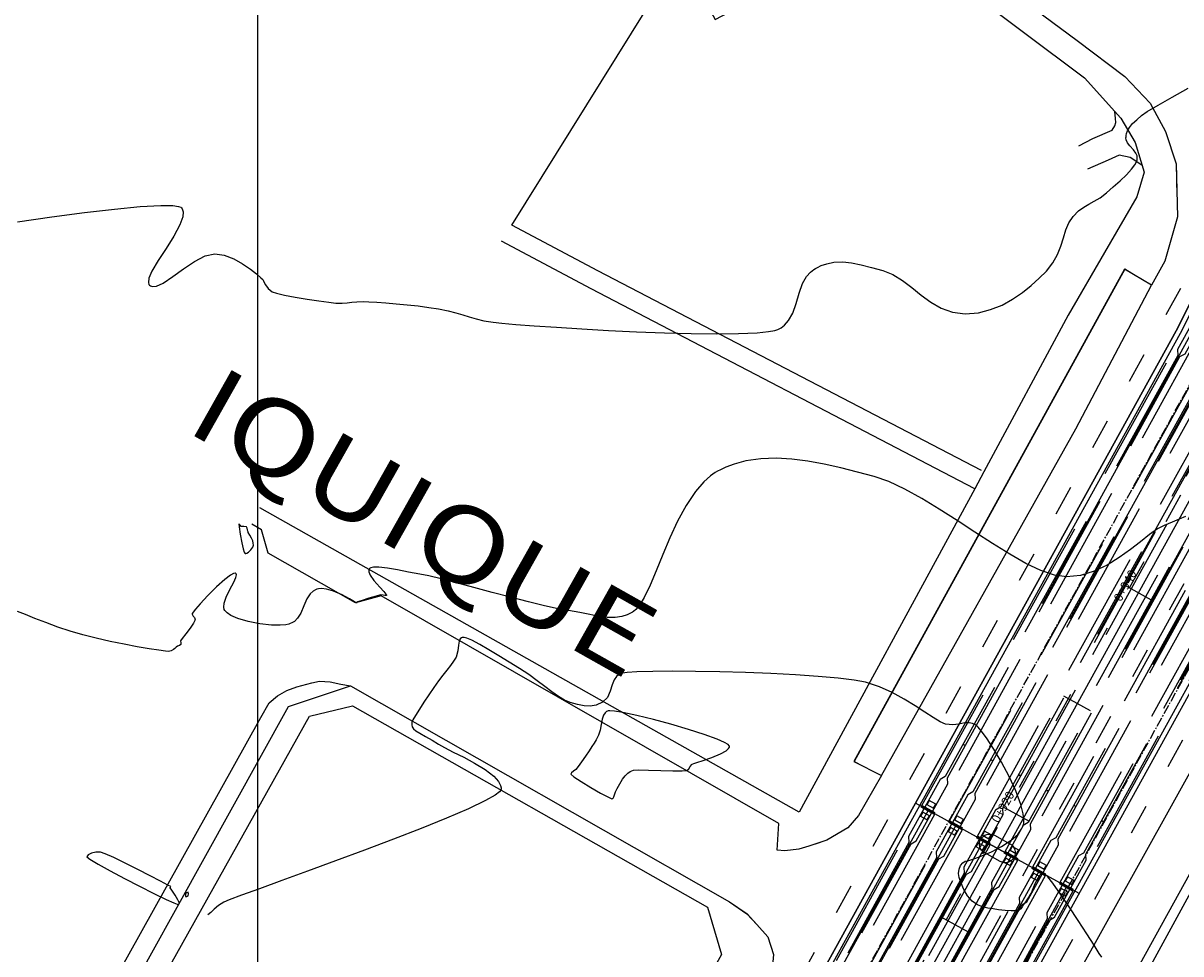
# Model space of a CAD drawing. Units: metres. Extents: x 241886 to 272603, y 8661449 to 8669241.
# Drawn here: x 264181 to 264273, y 8665209 to 8665282 of the extents above; entities that cross this region are included whole.
import ezdxf

# ---------------------------------------------------------------- set-up
doc = ezdxf.new("R2010")
doc.units = ezdxf.units.M
for name, pattern in [('ACAD_ISO03W100', [30, 12, -18]), ('CENTER2', [1.125, 0.75, -0.125, 0.125, -0.125]), ('DASHDOT', [25.4, 12.7, -6.35, 0, -6.35]), ('DASHED', [0.75, 0.5, -0.25])]:
    doc.linetypes.add(name, pattern=pattern)
for name, color, linetype in [('0 ALI SANTA', 7, 'Continuous'), ('0 CASCO BD', 252, 'Continuous'), ('0 SS EJE SANTA', 7, 'Continuous'), ('0 SSV SANTAROSA', 7, 'Continuous'), ('0 VIAD MARINA', 7, 'Continuous'), ('01_PTO', 7, 'Continuous'), ('05_PERF', 7, 'Continuous'), ('C-ROAD-CNTR-N', 92, 'Continuous'), ('Cuadricula Coordenadas', 5, 'Continuous'), ('MANZANA', 251, 'Continuous'), ('PILAR', 3, 'Continuous'), ('Señalizacion', 252, 'Continuous'), ('TEXTOS CALLES JR', 2, 'Continuous'), ('TOp_Limite Propiedad', 252, 'Continuous'), ('TOP_Veredas', 252, 'Continuous'), ('VEREDA', 1, 'Continuous')]:
    doc.layers.add(name, color=color, linetype=linetype)
for name, color, linetype, true_color in [('00 SS MURO NJ SANT', 7, 'Continuous', 0xb3b3b3), ('02_TIN Mn', 7, 'Continuous', 0x757500), ('02_TIN My', 7, 'Continuous', 0xad5700), ('BARANDA SOMBRA', 7, 'Continuous', 0x8c8c8c)]:
    doc.layers.add(name, color=color, linetype=linetype, true_color=true_color)
doc.styles.add('DATOS-02', font='romand.shx')
doc.styles.add('L140_E1-2000', font='romans.shx', dxfattribs={"height": 6.4})

# ---------------------------------------------------------------- blocks, each defined once
blk = doc.blocks.new('*U150')
at = {"color": 8, "linetype": 'DASHED', "ltscale": 20}
for p, q in [((0.075, -1.75), (0.075, -0.55)), ((0.076, -4.25), (0.075, -3.05)), ((0.076, -6.75), (0.076, -5.55)), ((0.076, -9.25), (0.076, -8.05)), ((0.077, -11.75), (0.076, -10.55)), ((0.077, -14.25), (0.077, -13.05))]:
    blk.add_line(p, q, dxfattribs=at)
at = {"color": 8, "linetype": 'DASHED', "lineweight": -3, "ltscale": 20}
for p, q in [((43.925, -1.744), (43.925, -0.544)), ((43.926, -4.244), (43.925, -3.044)), ((43.926, -6.744), (43.926, -5.544)), ((43.926, -9.244), (43.926, -8.044)), ((43.927, -11.744), (43.926, -10.544)), ((43.927, -14.244), (43.927, -13.044))]:
    blk.add_line(p, q, dxfattribs=at)
at = {"color": 8, "linetype": 'DASHDOT', "lineweight": -3, "ltscale": 2}
for p, q in [((44.04, -1.144), (-0.161, -1.15)), ((44.04, -3.644), (-0.16, -3.65)), ((44.04, -6.144), (-0.16, -6.15)), ((44.041, -8.644), (-0.16, -8.65)), ((44.041, -11.144), (-0.159, -11.15)), ((44.041, -13.644), (-0.159, -13.65))]:
    blk.add_line(p, q, dxfattribs=at)
at = {"color": 8, "linetype": 'DASHED', "lineweight": -3, "ltscale": 20}
for points in [[(0.075, -0.55), (43.925, -0.544)], [(43.925, -0.794), (41.425, -0.794), (41.025, -1.044), (2.975, -1.05), (2.575, -0.8), (0.075, -0.8)], [(0.075, -1.5), (2.575, -1.5), (2.975, -1.25), (41.025, -1.244), (41.425, -1.494), (43.916, -1.494)], [(43.925, -1.744), (0.075, -1.75)], [(0.075, -3.05), (43.925, -3.044)], [(43.925, -3.294), (41.425, -3.294), (41.025, -3.544), (2.975, -3.55), (2.575, -3.3), (0.075, -3.3)], [(0.076, -4), (2.576, -4), (2.976, -3.75), (41.026, -3.744), (41.426, -3.994), (43.917, -3.994)], [(43.926, -4.244), (0.076, -4.25)], [(0.076, -5.55), (43.926, -5.544)], [(43.926, -5.794), (41.426, -5.794), (41.026, -6.044), (2.976, -6.05), (2.576, -5.8), (0.076, -5.8)], [(0.076, -6.5), (2.576, -6.5), (2.976, -6.25), (41.026, -6.244), (41.426, -6.494), (43.917, -6.494)], [(43.926, -6.744), (0.076, -6.75)], [(0.076, -8.05), (43.926, -8.044)], [(43.926, -8.294), (41.426, -8.294), (41.026, -8.544), (2.976, -8.55), (2.576, -8.3), (0.076, -8.3)], [(0.076, -9), (2.576, -9), (2.976, -8.75), (41.026, -8.744), (41.426, -8.994), (43.917, -8.994)], [(43.926, -9.244), (0.076, -9.25)], [(0.076, -10.55), (43.926, -10.544)], [(43.926, -10.794), (41.426, -10.794), (41.026, -11.044), (2.976, -11.05), (2.576, -10.8), (0.076, -10.8)], [(0.077, -11.5), (2.577, -11.5), (2.977, -11.25), (41.027, -11.244), (41.427, -11.494), (43.918, -11.494)], [(43.927, -11.744), (0.077, -11.75)], [(0.077, -13.05), (43.927, -13.044)], [(43.927, -13.294), (41.427, -13.294), (41.027, -13.544), (2.977, -13.55), (2.577, -13.3), (0.077, -13.3)], [(0.077, -14), (2.577, -14), (2.977, -13.75), (41.027, -13.744), (41.427, -13.994), (43.918, -13.994)], [(43.927, -14.244), (0.077, -14.25)]]:
    blk.add_lwpolyline(points, dxfattribs=at)
at = {"color": 8, "lineweight": -3}
for points in [[(0.7, -1.45), (0.7, -0.85), (0.35, -0.85), (0.35, -1.45)], [(43.65, -1.444), (43.65, -0.844), (43.3, -0.844), (43.3, -1.444)], [(0.701, -3.95), (0.7, -3.35), (0.35, -3.35), (0.351, -3.95)], [(43.651, -3.944), (43.65, -3.344), (43.3, -3.344), (43.301, -3.944)], [(0.701, -6.45), (0.701, -5.85), (0.351, -5.85), (0.351, -6.45)], [(43.651, -6.444), (43.651, -5.844), (43.301, -5.844), (43.301, -6.444)], [(0.701, -8.95), (0.701, -8.35), (0.351, -8.35), (0.351, -8.95)], [(43.651, -8.944), (43.651, -8.344), (43.301, -8.344), (43.301, -8.944)], [(0.702, -11.45), (0.701, -10.85), (0.351, -10.85), (0.352, -11.45)], [(43.652, -11.444), (43.651, -10.844), (43.301, -10.844), (43.302, -11.444)], [(0.702, -13.95), (0.702, -13.35), (0.352, -13.35), (0.352, -13.95)], [(43.652, -13.944), (43.652, -13.344), (43.302, -13.344), (43.302, -13.944)]]:
    blk.add_lwpolyline(points, close=True, dxfattribs=at)
blk = doc.blocks.new('*U18')
at = {"color": 8, "linetype": 'DASHDOT', "lineweight": -3, "ltscale": 2}
for p, q in [((44.114, -1.15), (-0.086, -1.15)), ((44.114, -3.65), (-0.086, -3.65)), ((44.114, -6.15), (-0.086, -6.15)), ((44.114, -8.65), (-0.086, -8.65)), ((44.114, -11.15), (-0.086, -11.15)), ((44.114, -13.65), (-0.089, -13.65))]:
    blk.add_line(p, q, dxfattribs=at)
at = {"color": 8, "linetype": 'DASHED', "lineweight": -3, "ltscale": 20}
for points in [[(0.15, -1.75), (0.15, -0.55), (44, -0.55), (44, -1.75), (0.15, -1.75)], [(44, -0.8), (41.5, -0.8), (41.1, -1.05), (3.05, -1.05), (2.65, -0.8), (0.15, -0.8)], [(0.15, -1.5), (2.65, -1.5), (3.05, -1.25), (41.1, -1.25), (41.5, -1.5), (43.991, -1.5)], [(0.15, -4.25), (0.15, -3.05), (44, -3.05), (44, -4.25), (0.15, -4.25)], [(44, -3.3), (41.5, -3.3), (41.1, -3.55), (3.05, -3.55), (2.65, -3.3), (0.15, -3.3)], [(0.15, -4), (2.65, -4), (3.05, -3.75), (41.1, -3.75), (41.5, -4), (43.991, -4)], [(0.15, -6.75), (0.15, -5.55), (44, -5.55), (44, -6.75), (0.15, -6.75)], [(44, -5.8), (41.5, -5.8), (41.1, -6.05), (3.05, -6.05), (2.65, -5.8), (0.15, -5.8)], [(0.15, -6.5), (2.65, -6.5), (3.05, -6.25), (41.1, -6.25), (41.5, -6.5), (43.991, -6.5)], [(0.15, -9.25), (0.15, -8.05), (44, -8.05), (44, -9.25), (0.15, -9.25)], [(44, -8.3), (41.5, -8.3), (41.1, -8.55), (3.05, -8.55), (2.65, -8.3), (0.15, -8.3)], [(0.15, -9), (2.65, -9), (3.05, -8.75), (41.1, -8.75), (41.5, -9), (43.991, -9)], [(0.15, -11.75), (0.15, -10.55), (44, -10.55), (44, -11.75), (0.15, -11.75)], [(44, -10.8), (41.5, -10.8), (41.1, -11.05), (3.05, -11.05), (2.65, -10.8), (0.15, -10.8)], [(0.15, -11.5), (2.65, -11.5), (3.05, -11.25), (41.1, -11.25), (41.5, -11.5), (43.991, -11.5)], [(0.147, -14.25), (0.147, -13.05), (44, -13.05), (44, -14.25), (0.147, -14.25)], [(44, -13.3), (41.5, -13.3), (41.1, -13.55), (3.047, -13.55), (2.647, -13.3), (0.147, -13.3)], [(0.147, -14), (2.647, -14), (3.047, -13.75), (41.1, -13.75), (41.5, -14), (43.991, -14)]]:
    blk.add_lwpolyline(points, dxfattribs=at)
at = {"color": 8, "lineweight": -3}
for points in [[(0.775, -1.45), (0.775, -0.85), (0.425, -0.85), (0.425, -1.45)], [(43.725, -1.45), (43.725, -0.85), (43.375, -0.85), (43.375, -1.45)], [(0.775, -3.95), (0.775, -3.35), (0.425, -3.35), (0.425, -3.95)], [(43.725, -3.95), (43.725, -3.35), (43.375, -3.35), (43.375, -3.95)], [(0.775, -6.45), (0.775, -5.85), (0.425, -5.85), (0.425, -6.45)], [(43.725, -6.45), (43.725, -5.85), (43.375, -5.85), (43.375, -6.45)], [(0.775, -8.95), (0.775, -8.35), (0.425, -8.35), (0.425, -8.95)], [(43.725, -8.95), (43.725, -8.35), (43.375, -8.35), (43.375, -8.95)], [(0.775, -11.45), (0.775, -10.85), (0.425, -10.85), (0.425, -11.45)], [(43.725, -11.45), (43.725, -10.85), (43.375, -10.85), (43.375, -11.45)], [(0.772, -13.95), (0.772, -13.35), (0.422, -13.35), (0.422, -13.95)], [(43.725, -13.95), (43.725, -13.35), (43.375, -13.35), (43.375, -13.95)]]:
    blk.add_lwpolyline(points, close=True, dxfattribs=at)
blk = doc.blocks.new('LOTES')
at = {"layer": 'TOP_Veredas', "flags": 128}
for points in [[(269260.138, 8665284.253), (269264.794, 8665280.765), (269268.575, 8665277.918), (269270.581, 8665275.813), (269271.783, 8665273.577), (269272.626, 8665271.01), (269272.724, 8665266.82), (269271.724, 8665263.31), (269270.687, 8665261.414), (269268.553, 8665262.678), (269247.143, 8665223.749), (269249.318, 8665222.644), (269247.51, 8665219.468), (269246.665, 8665218.504), (269245.01, 8665217.524), (269243.579, 8665217.046), (269242.776, 8665216.826), (269241.678, 8665216.691), (269241.069, 8665216.723), (269241.204, 8665218.851), (269209.745, 8665236.836), (269207.72, 8665236.283), (269200.799, 8665240.216), (269200.286, 8665242.066), (269199.516, 8665242.511)], [(269257.229, 8665246.755), (269226.885, 8665262.56), (269220.075, 8665266.173), (269233.074, 8665287.039), (269234.042, 8665285.261), (269234.493, 8665285.506), (269236.177, 8665282.414), (269239.266, 8665284.096)], [(269264.919, 8665272.428), (269266.043, 8665273.024), (269267.561, 8665273.669), (269267.781, 8665274.025), (269267.858, 8665274.289), (269267.821, 8665274.603), (269267.769, 8665275.16)], [(269269.916, 8665270.911), (269268.992, 8665271.517), (269268.13, 8665271.687), (269267.258, 8665271.306), (269265.626, 8665270.594)], [(269256.711, 8665245.307), (269226.36, 8665261.115), (269219.252, 8665264.886)], [(269249.318, 8665222.644), (269264.691, 8665250.063), (269270.687, 8665261.414)], [(269174.045, 8665100.184), (269140.741, 8665118.434), (269139.399, 8665119.31), (269148.93, 8665134.947), (269157.292, 8665150.306), (269168.593, 8665170.313), (269182.343, 8665195.151), (269200.241, 8665227.226), (269200.899, 8665228.382), (269201.557, 8665228.944), (269202.293, 8665229.356), (269203.086, 8665229.665), (269204.258, 8665229.958), (269204.861, 8665230.109), (269205.722, 8665230.045), (269206.569, 8665229.871), (269207.327, 8665229.72)], [(269207.327, 8665229.72), (269237.288, 8665212.657), (269238.68, 8665211.71), (269239.463, 8665210.847), (269240.326, 8665209.894), (269240.78, 8665208.488), (269240.654, 8665207.069), (269239.926, 8665205.503), (269238.388, 8665203.048), (269236.429, 8665204.188), (269211.595, 8665159.712), (269194.09, 8665127.826)], [(269145.286, 8665125.061), (269153.714, 8665140.399), (269162.892, 8665156.919), (269202.424, 8665228.092), (269207.327, 8665229.72)]]:
    blk.add_lwpolyline(points, dxfattribs=at)
at = {"layer": 'TOP_Veredas', "elevation": 20.995, "flags": 128}
blk.add_lwpolyline([(269301.98, 8665178.564), (269264.117, 8665200.22), (269263.303, 8665201.705), (269263.059, 8665202.764), (269263.268, 8665204.222), (269264.959, 8665207.103), (269274.856, 8665224.929), (269276.937, 8665226.233), (269279.282, 8665226.852), (269281.03, 8665227.006)], dxfattribs=at)
blk = doc.blocks.new('LOTESS')
at = {"layer": 'TOp_Limite Propiedad', "flags": 128}
for points in [[(269238.49, 8665296.928), (269247.845, 8665291.366), (269255.715, 8665285.062), (269265.374, 8665277.801), (269268.258, 8665274.62), (269269.385, 8665272.692), (269270.086, 8665270.345), (269269.511, 8665268.408), (269266.955, 8665263.999), (269264.09, 8665259.056), (269257.414, 8665246.659), (269256.711, 8665245.307)], [(269256.711, 8665245.307), (269242.802, 8665219.749), (269200.159, 8665243.817)], [(269207.467, 8665228.161), (269235.55, 8665212.231), (269236.673, 8665208.49), (269180.115, 8665107), (269176.619, 8665105.2), (269147.939, 8665121.118), (269146.835, 8665125.011), (269204.075, 8665227.324), (269207.467, 8665228.161)]]:
    blk.add_lwpolyline(points, dxfattribs=at)
at = {"layer": 'TOp_Limite Propiedad', "elevation": 20.997, "flags": 128}
blk.add_lwpolyline([(269302.898, 8665180.163), (269266.724, 8665200.462), (269289.373, 8665241.966), (269293.759, 8665250.091), (269329.742, 8665226.984)], dxfattribs=at)
at = {"layer": 'TOP_Veredas', "linetype": 'Continuous'}
blk.add_blockref('LOTES', (-0.003, 0), dxfattribs=at)
blk = doc.blocks.new('TIN 023')
at = {"layer": '02_TIN Mn', "linetype": 'Continuous', "lineweight": -3}
for points, elevation in [([(259273.36, 8665243.111), (259272.857, 8665242.913), (259272.305, 8665242.67), (259271.666, 8665242.412), (259271.147, 8665242.138), (259270.525, 8665241.693), (259269.808, 8665241.131), (259269.003, 8665240.506), (259268.118, 8665239.874), (259267.161, 8665239.286), (259266.141, 8665238.799), (259265.066, 8665238.467), (259263.943, 8665238.342), (259263.007, 8665238.475), (259261.932, 8665238.848), (259260.742, 8665239.417), (259259.459, 8665240.14), (259258.108, 8665240.974), (259256.713, 8665241.875), (259255.297, 8665242.801), (259253.885, 8665243.708), (259252.499, 8665244.553), (259251.163, 8665245.293), (259249.902, 8665245.886), (259248.739, 8665246.287), (259247.414, 8665246.634), (259246.094, 8665246.964), (259244.787, 8665247.257), (259243.495, 8665247.494), (259242.225, 8665247.657), (259240.98, 8665247.728), (259239.767, 8665247.687), (259238.589, 8665247.515), (259237.675, 8665247.272), (259237.009, 8665247.021), (259236.574, 8665246.818), (259236.359, 8665246.706), (259236.167, 8665246.595), (259235.795, 8665246.336), (259235.266, 8665245.866), (259234.61, 8665245.107), (259233.865, 8665243.989), (259233.191, 8665242.742), (259232.58, 8665241.426), (259232.019, 8665240.105), (259231.499, 8665238.838), (259231.01, 8665237.69), (259230.541, 8665236.72), (259230.173, 8665236.114), (259229.897, 8665235.78), (259229.713, 8665235.622), (259229.62, 8665235.564), (259229.476, 8665235.488), (259229.194, 8665235.359), (259228.786, 8665235.221), (259228.261, 8665235.127), (259227.613, 8665235.124), (259226.948, 8665235.216), (259226.238, 8665235.365), (259225.454, 8665235.531), (259224.567, 8665235.679), (259223.748, 8665235.823), (259222.663, 8665236.064), (259221.384, 8665236.376), (259219.979, 8665236.737), (259218.518, 8665237.122), (259217.07, 8665237.507), (259215.705, 8665237.868), (259214.493, 8665238.182), (259213.503, 8665238.424), (259212.806, 8665238.57), (259211.914, 8665238.733), (259211.039, 8665238.901), (259210.233, 8665239.04), (259209.553, 8665239.118), (259209.136, 8665239.114), (259208.916, 8665239.062), (259208.819, 8665238.999), (259208.788, 8665238.958), (259208.766, 8665238.901), (259208.772, 8665238.758), (259208.886, 8665238.489), (259209.176, 8665238.071), (259209.63, 8665237.537), (259209.956, 8665237.179), (259210.119, 8665236.99), (259210.168, 8665236.918), (259210.171, 8665236.901), (259210.159, 8665236.886), (259210.123, 8665236.871), (259210.043, 8665236.876), (259209.902, 8665236.903), (259209.699, 8665236.915), (259209.351, 8665236.827), (259208.781, 8665236.658), (259208.241, 8665236.491), (259207.983, 8665236.41), (259207.881, 8665236.38), (259207.807, 8665236.353), (259207.795, 8665236.261), (259207.64, 8665236.365), (259207.235, 8665236.621), (259206.657, 8665236.939), (259205.984, 8665237.23), (259205.43, 8665237.382), (259205.031, 8665237.419), (259204.782, 8665237.396), (259204.664, 8665237.369), (259204.554, 8665237.33), (259204.359, 8665237.223), (259204.121, 8665237), (259203.877, 8665236.615), (259203.634, 8665236.054), (259203.386, 8665235.482), (259203.129, 8665235.076), (259202.876, 8665234.828), (259202.669, 8665234.702), (259202.551, 8665234.652), (259202.442, 8665234.616), (259202.192, 8665234.56), (259201.752, 8665234.516), (259201.076, 8665234.523), (259200.154, 8665234.624), (259199.231, 8665234.811), (259198.399, 8665235.064), (259197.861, 8665235.301), (259197.563, 8665235.494), (259197.426, 8665235.626), (259197.378, 8665235.693), (259197.338, 8665235.776), (259197.298, 8665235.96), (259197.324, 8665236.276), (259197.481, 8665236.747), (259197.785, 8665237.359), (259198.092, 8665237.928), (259198.259, 8665238.301), (259198.297, 8665238.507), (259198.267, 8665238.6), (259198.231, 8665238.631), (259198.189, 8665238.645), (259198.07, 8665238.625), (259197.817, 8665238.489), (259197.373, 8665238.149), (259196.715, 8665237.551), (259196.033, 8665236.867), (259195.422, 8665236.213), (259195.05, 8665235.787), (259194.87, 8665235.563), (259194.809, 8665235.474), (259194.798, 8665235.449), (259194.795, 8665235.411), (259194.81, 8665235.341), (259194.87, 8665235.246), (259194.973, 8665235.123), (259195.034, 8665234.939), (259194.91, 8665234.693), (259194.629, 8665234.289), (259194.295, 8665233.843), (259194.012, 8665233.469), (259193.884, 8665233.283), (259193.893, 8665233.14), (259193.891, 8665233.009), (259193.796, 8665232.932), (259193.646, 8665232.855), (259193.52, 8665232.786), (259193.416, 8665232.688), (259193.308, 8665232.597), (259193.143, 8665232.509), (259192.911, 8665232.45), (259192.677, 8665232.473), (259192.151, 8665232.547), (259191.39, 8665232.667), (259190.455, 8665232.827), (259189.404, 8665233.022), (259188.296, 8665233.245), (259187.191, 8665233.491), (259186.148, 8665233.754), (259185.15, 8665234.05), (259184.165, 8665234.383), (259183.224, 8665234.73), (259182.359, 8665235.065), (259181.602, 8665235.366), (259180.986, 8665235.607)], 22), ([(259266.735, 8665208.264), (259266.542, 8665208.57), (259266.128, 8665209.224), (259265.554, 8665210.124), (259264.88, 8665211.167), (259264.167, 8665212.249), (259263.474, 8665213.269), (259262.861, 8665214.123), (259262.47, 8665214.619), (259262.254, 8665214.846), (259262.154, 8665214.916), (259262.119, 8665214.925), (259262.065, 8665214.917), (259261.957, 8665214.864), (259261.8, 8665214.707), (259261.604, 8665214.401), (259261.393, 8665213.953), (259261.234, 8665213.557), (259261.147, 8665213.344), (259261.061, 8665213.197), (259260.973, 8665213.051), (259260.858, 8665212.877), (259260.702, 8665212.65), (259260.544, 8665212.429), (259260.436, 8665212.248), (259260.349, 8665212.102), (259260.205, 8665211.99), (259259.965, 8665211.938), (259259.579, 8665211.927), (259259.098, 8665211.956), (259258.573, 8665212.026), (259258.151, 8665212.087), (259257.732, 8665212.15), (259257.316, 8665212.25), (259256.905, 8665212.424), (259256.498, 8665212.709), (259256.128, 8665213.127), (259255.831, 8665213.628), (259255.611, 8665214.139), (259255.473, 8665214.587), (259255.419, 8665214.9), (259255.454, 8665215.241), (259255.572, 8665215.523), (259255.749, 8665215.745), (259255.946, 8665215.857), (259256.154, 8665215.891), (259256.397, 8665215.965), (259256.689, 8665216.077), (259257.262, 8665216.295), (259258.006, 8665216.612), (259258.815, 8665217.024), (259259.581, 8665217.524), (259260.089, 8665217.984), (259260.374, 8665218.362), (259260.505, 8665218.629), (259260.55, 8665218.767), (259260.573, 8665218.881), (259260.588, 8665219.144), (259260.534, 8665219.614), (259260.339, 8665220.357), (259259.937, 8665221.418), (259259.409, 8665222.552), (259258.809, 8665223.682), (259258.192, 8665224.732), (259257.612, 8665225.625), (259257.211, 8665226.174), (259256.965, 8665226.463), (259256.834, 8665226.589), (259256.779, 8665226.629), (259256.689, 8665226.683), (259256.511, 8665226.76), (259256.248, 8665226.811), (259255.899, 8665226.793), (259255.446, 8665226.705), (259254.952, 8665226.641), (259254.392, 8665226.702), (259253.956, 8665226.887), (259253.402, 8665227.218), (259252.738, 8665227.656), (259251.972, 8665228.159), (259251.114, 8665228.687), (259250.17, 8665229.198), (259249.149, 8665229.653), (259248.059, 8665230.011), (259247.158, 8665230.185), (259245.884, 8665230.342), (259244.312, 8665230.482), (259242.518, 8665230.602), (259240.574, 8665230.703), (259238.556, 8665230.783), (259236.538, 8665230.841), (259234.596, 8665230.876), (259232.802, 8665230.887), (259231.232, 8665230.872), (259229.961, 8665230.832), (259229.208, 8665230.781), (259228.824, 8665230.73), (259228.662, 8665230.691), (259228.611, 8665230.669), (259228.511, 8665230.609), (259228.345, 8665230.467), (259228.163, 8665230.212), (259228.005, 8665229.82), (259227.857, 8665229.299), (259227.649, 8665228.813), (259227.26, 8665228.437), (259226.761, 8665228.214), (259226.282, 8665228.125), (259225.797, 8665228.144), (259225.275, 8665228.247), (259224.69, 8665228.412), (259224.235, 8665228.601), (259223.759, 8665228.888), (259223.251, 8665229.253), (259222.7, 8665229.677), (259222.095, 8665230.139), (259221.426, 8665230.621), (259220.681, 8665231.102), (259219.876, 8665231.595), (259219.057, 8665232.102), (259218.264, 8665232.585), (259217.537, 8665233.008), (259216.917, 8665233.334), (259216.524, 8665233.501), (259216.303, 8665233.559), (259216.195, 8665233.562), (259216.154, 8665233.551), (259216.096, 8665233.521), (259216.005, 8665233.437), (259215.922, 8665233.26), (259215.872, 8665232.95), (259215.819, 8665232.488), (259215.667, 8665232.003), (259215.476, 8665231.682), (259215.231, 8665231.342), (259214.941, 8665230.975), (259214.616, 8665230.57), (259214.266, 8665230.115), (259213.899, 8665229.601), (259213.515, 8665229.03), (259213.127, 8665228.443), (259212.767, 8665227.884), (259212.466, 8665227.398), (259212.256, 8665227.032), (259212.169, 8665226.829), (259212.162, 8665226.642), (259212.207, 8665226.484), (259212.307, 8665226.323), (259212.481, 8665226.185), (259212.813, 8665225.985), (259213.257, 8665225.733), (259213.765, 8665225.438), (259214.288, 8665225.109), (259214.753, 8665224.846), (259215.444, 8665224.498), (259216.269, 8665224.081), (259217.138, 8665223.611), (259217.96, 8665223.107), (259218.642, 8665222.585), (259219.027, 8665222.165), (259219.191, 8665221.855), (259219.23, 8665221.652), (259219.227, 8665221.552), (259219.207, 8665221.492), (259219.094, 8665221.351), (259218.749, 8665221.091), (259217.994, 8665220.662), (259216.641, 8665220.014), (259214.916, 8665219.27), (259212.913, 8665218.456), (259210.72, 8665217.601), (259208.43, 8665216.733), (259206.133, 8665215.879), (259203.92, 8665215.068), (259201.882, 8665214.327), (259200.109, 8665213.685), (259198.693, 8665213.17), (259197.724, 8665212.809), (259197.293, 8665212.631), (259196.878, 8665212.35), (259196.541, 8665212.069), (259196.265, 8665211.813), (259196.038, 8665211.609)], 21.5)]:
    blk.add_lwpolyline(points, dxfattribs=dict(at, elevation=elevation))
for points, elevation in [([(259199.23, 8665241.864), (259199.215, 8665241.902), (259199.194, 8665241.975), (259199.175, 8665242.078), (259199.153, 8665242.198), (259199.081, 8665242.312), (259198.874, 8665242.344), (259198.683, 8665242.341), (259198.563, 8665242.469), (259198.481, 8665242.548), (259198.502, 8665242.301), (259198.593, 8665241.729), (259198.724, 8665241.047), (259198.839, 8665240.564), (259198.92, 8665240.311), (259198.968, 8665240.219), (259198.99, 8665240.202), (259199.026, 8665240.195), (259199.111, 8665240.213), (259199.254, 8665240.299), (259199.442, 8665240.477), (259199.598, 8665240.699), (259199.642, 8665240.862), (259199.629, 8665241.016), (259199.582, 8665241.197), (259199.484, 8665241.42), (259199.345, 8665241.652), (259199.23, 8665241.864)], 22), ([(259234.326, 8665223.522), (259234.355, 8665223.541), (259234.462, 8665223.587), (259234.721, 8665223.678), (259235.2, 8665223.833), (259235.906, 8665224.071), (259236.59, 8665224.347), (259237.02, 8665224.585), (259237.223, 8665224.769), (259237.283, 8665224.892), (259237.287, 8665224.954), (259237.273, 8665224.993), (259237.185, 8665225.083), (259236.912, 8665225.247), (259236.321, 8665225.508), (259235.293, 8665225.882), (259234.04, 8665226.284), (259232.667, 8665226.687), (259231.277, 8665227.062), (259229.976, 8665227.382), (259228.867, 8665227.62), (259228.188, 8665227.731), (259227.835, 8665227.76), (259227.687, 8665227.75), (259227.642, 8665227.735), (259227.574, 8665227.696), (259227.459, 8665227.598), (259227.329, 8665227.41), (259227.217, 8665227.101), (259227.133, 8665226.662), (259227.057, 8665226.218), (259226.933, 8665225.827), (259226.748, 8665225.466), (259226.586, 8665225.193), (259226.41, 8665224.927), (259226.184, 8665224.588), (259225.897, 8665224.159), (259225.595, 8665223.725), (259225.33, 8665223.356), (259225.149, 8665223.124), (259224.967, 8665222.974), (259224.804, 8665222.863), (259224.741, 8665222.738), (259224.978, 8665222.539), (259225.56, 8665222.158), (259226.321, 8665221.694), (259227.095, 8665221.247), (259227.612, 8665220.968), (259227.884, 8665220.838), (259227.99, 8665220.802), (259228.017, 8665220.801), (259228.049, 8665220.814), (259228.099, 8665220.854), (259228.148, 8665220.945), (259228.195, 8665221.106), (259228.281, 8665221.338), (259228.421, 8665221.603), (259228.623, 8665221.977), (259228.845, 8665222.354), (259229.047, 8665222.626), (259229.252, 8665222.825), (259229.448, 8665222.956), (259229.711, 8665223.054), (259230.12, 8665223.077), (259230.898, 8665223.064), (259231.857, 8665223.034), (259232.808, 8665223.005), (259233.563, 8665222.997), (259233.932, 8665223.026), (259234.088, 8665223.165), (259234.179, 8665223.342), (259234.326, 8665223.522)], 21.5), ([(259193.041, 8665213.753), (259193.043, 8665213.759), (259193.055, 8665213.779), (259193.083, 8665213.817), (259193.103, 8665213.853), (259192.882, 8665213.973), (259192.298, 8665214.28), (259191.464, 8665214.714), (259190.494, 8665215.211), (259189.503, 8665215.708), (259188.603, 8665216.145), (259187.91, 8665216.457), (259187.537, 8665216.582), (259187.174, 8665216.57), (259186.828, 8665216.496), (259186.567, 8665216.375), (259186.456, 8665216.22), (259186.696, 8665216.026), (259187.349, 8665215.634), (259188.299, 8665215.105), (259189.43, 8665214.499), (259190.626, 8665213.877), (259191.772, 8665213.301), (259192.75, 8665212.831), (259193.335, 8665212.572), (259193.619, 8665212.467), (259193.721, 8665212.447), (259193.743, 8665212.453), (259193.762, 8665212.487), (259193.758, 8665212.59), (259193.669, 8665212.81), (259193.458, 8665213.164), (259193.175, 8665213.568), (259193.041, 8665213.753)], 21.5), ([(259194.29, 8665213.312), (259194.289, 8665213.312), (259194.283, 8665213.308), (259194.279, 8665213.306), (259194.259, 8665213.203), (259194.259, 8665213.082), (259194.365, 8665213.078), (259194.472, 8665213.121), (259194.491, 8665213.277), (259194.469, 8665213.416), (259194.37, 8665213.37), (259194.29, 8665213.312)], 21.5)]:
    blk.add_lwpolyline(points, close=True, dxfattribs=dict(at, elevation=elevation))
at = {"layer": '02_TIN My', "linetype": 'Continuous', "lineweight": -3, "elevation": 22.5}
blk.add_lwpolyline([(259180.977, 8665266.42), (259183.698, 8665266.819), (259186.288, 8665267.164), (259188.65, 8665267.439), (259190.692, 8665267.629), (259192.318, 8665267.719), (259193.257, 8665267.708), (259193.719, 8665267.646), (259193.899, 8665267.577), (259193.949, 8665267.534), (259194.007, 8665267.443), (259194.07, 8665267.228), (259194.044, 8665266.833), (259193.825, 8665266.199), (259193.34, 8665265.289), (259192.731, 8665264.321), (259192.116, 8665263.371), (259191.615, 8665262.518), (259191.375, 8665261.957), (259191.328, 8665261.633), (259191.375, 8665261.472), (259191.424, 8665261.41), (259191.496, 8665261.356), (259191.666, 8665261.303), (259191.981, 8665261.346), (259192.496, 8665261.587), (259193.256, 8665262.092), (259194.097, 8665262.704), (259194.968, 8665263.295), (259195.819, 8665263.737), (259196.598, 8665263.902), (259197.338, 8665263.782), (259198.077, 8665263.496), (259198.776, 8665263.11), (259199.395, 8665262.69), (259199.895, 8665262.3), (259200.235, 8665262.006), (259200.377, 8665261.873), (259200.442, 8665261.754), (259200.498, 8665261.623), (259200.607, 8665261.438), (259200.818, 8665261.145), (259201.124, 8665260.883), (259201.463, 8665260.774), (259202.109, 8665260.63), (259202.953, 8665260.47), (259203.888, 8665260.31), (259204.806, 8665260.168), (259205.6, 8665260.06), (259206.161, 8665260.003), (259206.661, 8665259.995), (259207.06, 8665260.025), (259207.425, 8665260.071), (259207.825, 8665260.109), (259208.327, 8665260.119), (259208.779, 8665260.101), (259209.39, 8665260.066), (259210.123, 8665260.014), (259210.939, 8665259.947), (259211.801, 8665259.865), (259212.672, 8665259.769), (259213.514, 8665259.661), (259214.289, 8665259.542), (259215.038, 8665259.393), (259215.656, 8665259.232), (259216.194, 8665259.066), (259216.706, 8665258.902), (259217.245, 8665258.745), (259217.863, 8665258.602), (259218.615, 8665258.479), (259219.277, 8665258.409), (259220.382, 8665258.315), (259221.853, 8665258.204), (259223.618, 8665258.083), (259225.604, 8665257.96), (259227.736, 8665257.842), (259229.94, 8665257.736), (259232.144, 8665257.65), (259234.273, 8665257.592), (259236.253, 8665257.567), (259238.011, 8665257.585), (259239.474, 8665257.652), (259240.381, 8665257.745), (259240.884, 8665257.842), (259241.125, 8665257.919), (259241.216, 8665257.962), (259241.371, 8665258.055), (259241.644, 8665258.264), (259241.975, 8665258.629), (259242.299, 8665259.192), (259242.58, 8665259.972), (259242.81, 8665260.779), (259243.081, 8665261.552), (259243.387, 8665262.103), (259243.7, 8665262.456), (259243.96, 8665262.656), (259244.107, 8665262.743), (259244.26, 8665262.823), (259244.558, 8665262.96), (259244.992, 8665263.114), (259245.554, 8665263.234), (259246.249, 8665263.264), (259246.958, 8665263.186), (259247.707, 8665263.025), (259248.519, 8665262.809), (259249.42, 8665262.563), (259250.222, 8665262.248), (259250.977, 8665261.783), (259251.71, 8665261.226), (259252.447, 8665260.637), (259253.213, 8665260.076), (259254.034, 8665259.602), (259254.936, 8665259.275), (259255.943, 8665259.154), (259256.979, 8665259.241), (259257.949, 8665259.48), (259258.853, 8665259.842), (259259.689, 8665260.301), (259260.459, 8665260.827), (259261.16, 8665261.394), (259261.793, 8665261.972), (259262.357, 8665262.535), (259262.872, 8665263.176), (259263.237, 8665263.84), (259263.5, 8665264.509), (259263.707, 8665265.163), (259263.907, 8665265.784), (259264.146, 8665266.351), (259264.473, 8665266.847), (259264.906, 8665267.288), (259265.318, 8665267.593), (259265.727, 8665267.825), (259266.149, 8665268.048), (259266.602, 8665268.325), (259267.105, 8665268.719), (259267.649, 8665269.197), (259268.189, 8665269.677), (259268.687, 8665270.149), (259269.103, 8665270.602), (259269.353, 8665270.942), (259269.478, 8665271.181), (259269.527, 8665271.331), (259269.541, 8665271.403), (259269.547, 8665271.486), (259269.53, 8665271.642), (259269.445, 8665271.855), (259269.254, 8665272.113), (259268.97, 8665272.422), (259268.773, 8665272.684), (259268.679, 8665272.904), (259268.655, 8665273.065), (259268.658, 8665273.152), (259268.667, 8665273.239), (259268.698, 8665273.402), (259268.773, 8665273.624), (259268.922, 8665273.888), (259269.18, 8665274.191), (259269.505, 8665274.492), (259269.886, 8665274.824), (259270.343, 8665275.139), (259271.19, 8665275.644), (259272.307, 8665276.279), (259273.58, 8665276.986)], dxfattribs=at)

msp = doc.modelspace()

# ---------------------------------------------------------------- linework, layer by layer
at = {"layer": '0 SS EJE SANTA', "linetype": 'Continuous', "lineweight": -3}
msp.add_line((263815.32, 8664414.163), (264285.219, 8665265.309), dxfattribs=at)
at = {"layer": '0 SSV SANTAROSA', "color": 253, "true_color": 0xb3b3b3}
msp.add_line((264264.96, 8665213.302), (264252.003, 8665220.455), dxfattribs=at)
at = {"layer": '0 SSV SANTAROSA', "color": 253, "linetype": 'CENTER2', "lineweight": -3, "true_color": 0xb3b3b3, "flags": 128}
for points in [[(263820.923, 8664411.07), (264290.822, 8665262.215, 0.050524), (264321.774, 8665334.722), (264324.517, 8665342.394), (264327.102, 8665350.129), (264327.134, 8665350.226), (264328.192, 8665353.387), (264329.303, 8665356.526, -0.075235), (264355.078, 8665410.674), (264356.815, 8665413.515), (264358.601, 8665416.33), (264367.376, 8665429.855), (264742.497, 8665946.892), (264743.918, 8665948.852), (264745.34, 8665950.814), (264746.762, 8665952.78), (264748.184, 8665954.75), (264749.603, 8665956.724), (264751.02, 8665958.704), (264752.433, 8665960.69), (264753.842, 8665962.683), (264755.245, 8665964.682), (264756.642, 8665966.69), (264758.032, 8665968.705), (264759.414, 8665970.73), (264760.787, 8665972.764), (264762.15, 8665974.808), (264763.502, 8665976.863), (264764.843, 8665978.928), (264766.17, 8665981.005), (264767.483, 8665983.095), (264768.782, 8665985.197), (264770.065, 8665987.312), (264771.331, 8665989.44), (264772.578, 8665991.582), (264773.807, 8665993.738), (264775.015, 8665995.909), (264776.202, 8665998.095), (264777.367, 8666000.296), (264778.508, 8666002.512), (264779.624, 8666004.745), (264780.714, 8666006.993), (264781.777, 8666009.257), (264782.812, 8666011.537, 0.076165), (264797.724, 8666065.993), (264797.995, 8666068.482), (264798.234, 8666070.972), (264798.441, 8666073.462), (264798.618, 8666075.951), (264798.765, 8666078.44), (264798.884, 8666080.927), (264798.976, 8666083.413), (264799.043, 8666085.896), (264799.084, 8666088.378), (264799.102, 8666090.857), (264799.097, 8666093.333), (264799.07, 8666095.806), (264799.024, 8666098.277), (264798.958, 8666100.744), (264798.874, 8666103.207), (264798.773, 8666105.668), (264798.656, 8666108.124), (264798.525, 8666110.578), (264798.38, 8666113.027), (264798.222, 8666115.474), (264798.053, 8666117.916), (264797.873, 8666120.355), (264797.684, 8666122.791), (264797.487, 8666125.223), (264797.283, 8666127.652), (264797.072, 8666130.077), (264796.857, 8666132.5), (264796.638, 8666134.919), (264796.415, 8666137.335), (264796.191, 8666139.748), (264795.967, 8666142.158), (264734.781, 8666797.529), (264734.089, 8666808.713), (264733.948, 8666811.083), (264733.816, 8666813.453, -0.011582), (264732.116, 8666840.873), (264731.953, 8666843.241), (264731.801, 8666845.611), (264731.106, 8666856.794), (264720.901, 8667188.426, 0.032079), (264713.535, 8667265.808), (264676.885, 8667494.308), (264675.457, 8667505.422), (264675.16, 8667507.777), (264674.872, 8667510.134, -0.023006), (264669.153, 8667564.383), (264668.944, 8667566.747), (264668.745, 8667569.113), (264667.806, 8667580.579), (264641.759, 8668090.542)], [(263811.468, 8664416.289), (264275.277, 8665256.405), (264280.938, 8665267.672), (264282.126, 8665270.06), (264283.296, 8665272.456, 0.053911), (264313.774, 8665348.173), (264314.59, 8665350.712), (264315.388, 8665353.257), (264315.418, 8665353.354), (264317.393, 8665359.438), (264319.548, 8665365.453, -0.076809), (264349.179, 8665423.165), (264733.755, 8665953.235), (264734.121, 8665953.74), (264734.488, 8665954.245), (264734.854, 8665954.749), (264735.22, 8665955.254), (264735.586, 8665955.759), (264735.952, 8665956.264), (264736.318, 8665956.768), (264736.683, 8665957.273), (264737.048, 8665957.778), (264737.413, 8665958.282), (264737.778, 8665958.787), (264738.143, 8665959.292), (264738.507, 8665959.796), (264738.872, 8665960.301), (264739.235, 8665960.806), (264739.599, 8665961.31), (264739.962, 8665961.815), (264740.325, 8665962.32), (264740.688, 8665962.825), (264741.05, 8665963.33), (264741.412, 8665963.835), (264741.773, 8665964.341), (264742.135, 8665964.846), (264742.495, 8665965.352), (264742.856, 8665965.858), (264743.215, 8665966.363), (264743.575, 8665966.869), (264743.934, 8665967.376), (264744.292, 8665967.882), (264744.65, 8665968.389), (264745.007, 8665968.896), (264750.803, 8665978.167), (264756.336, 8665987.532), (264756.905, 8665988.434), (264757.47, 8665989.338), (264758.032, 8665990.243), (264758.591, 8665991.15), (264759.146, 8665992.058), (264759.697, 8665992.968), (264760.244, 8665993.88), (264760.788, 8665994.793), (264761.328, 8665995.709), (264761.863, 8665996.626), (264762.395, 8665997.544), (264762.923, 8665998.465), (264763.446, 8665999.388), (264763.965, 8666000.312), (264764.479, 8666001.239), (264764.989, 8666002.167), (264765.494, 8666003.098), (264765.995, 8666004.03), (264766.491, 8666004.965), (264766.982, 8666005.901), (264767.468, 8666006.84), (264767.949, 8666007.78), (264768.424, 8666008.723), (264768.895, 8666009.668), (264769.36, 8666010.615), (264769.82, 8666011.564), (264770.274, 8666012.515), (264770.723, 8666013.468), (264771.166, 8666014.424), (264771.603, 8666015.381), (264772.034, 8666016.341, 0.076165), (264786.002, 8666067.35), (264786.12, 8666068.396), (264786.231, 8666069.442), (264786.337, 8666070.49), (264786.437, 8666071.539), (264786.53, 8666072.589), (264786.618, 8666073.64), (264786.7, 8666074.692), (264786.777, 8666075.744), (264786.848, 8666076.798), (264786.913, 8666077.852), (264786.973, 8666078.908), (264787.028, 8666079.963), (264787.077, 8666081.02), (264787.121, 8666082.078), (264787.161, 8666083.136), (264787.195, 8666084.194), (264787.224, 8666085.254), (264787.249, 8666086.314), (264787.269, 8666087.374), (264787.284, 8666088.435), (264787.294, 8666089.497), (264787.301, 8666090.559), (264787.303, 8666091.621), (264787.3, 8666092.684), (264787.293, 8666093.748), (264787.283, 8666094.812), (264787.268, 8666095.876), (264787.249, 8666096.941), (264787.227, 8666098.006), (264787.201, 8666099.071), (264787.171, 8666100.137), (264787.181, 8666111.015), (264786.917, 8666121.946), (264786.868, 8666122.564), (264786.818, 8666123.182), (264786.768, 8666123.801), (264786.717, 8666124.419), (264786.665, 8666125.038), (264786.613, 8666125.656), (264786.561, 8666126.275), (264786.508, 8666126.894), (264786.455, 8666127.513), (264786.401, 8666128.132), (264786.347, 8666128.751), (264786.293, 8666129.37), (264786.238, 8666129.989), (264786.183, 8666130.609), (264786.128, 8666131.228), (264786.072, 8666131.848), (264786.016, 8666132.467), (264785.96, 8666133.087), (264785.903, 8666133.707), (264785.847, 8666134.327), (264785.79, 8666134.947), (264785.733, 8666135.567), (264785.675, 8666136.188), (264785.618, 8666136.808), (264785.561, 8666137.429), (264785.503, 8666138.049), (264785.445, 8666138.67), (264785.387, 8666139.291), (264785.329, 8666139.912), (264785.271, 8666140.533), (264785.213, 8666141.154), (264722.987, 8666807.676, -0.015583), (264720.656, 8666845.267), (264710.45, 8667176.899), (264709.756, 8667188.083), (264709.603, 8667190.46), (264709.44, 8667192.836, 0.028076), (264703.113, 8667259.315), (264702.822, 8667261.679), (264702.523, 8667264.042), (264701.05, 8667275.452), (264664.448, 8667503.656, -0.027008), (264657.607, 8667568.544), (264630.973, 8668089.992)]]:
    msp.add_lwpolyline(points, format="xyb", dxfattribs=at)
at = {"layer": '0 SSV SANTAROSA', "color": 253, "true_color": 0xb3b3b3}
for points in [[(264031.69, 8664791.6), (264291.347, 8665261.926, 0.050516), (264322.344, 8665334.532), (264325.084, 8665342.198), (264327.672, 8665349.942), (264327.703, 8665350.038), (264328.76, 8665353.191), (264329.873, 8665356.339, -0.07527), (264355.583, 8665410.349), (264357.325, 8665413.198), (264359.106, 8665416.006), (264367.87, 8665429.515), (264742.982, 8665946.54, 0.000696)], [(264032.041, 8664791.407), (264291.697, 8665261.732, 0.050511), (264322.723, 8665334.405), (264325.462, 8665342.067), (264328.052, 8665349.817), (264328.083, 8665349.913), (264329.138, 8665353.061), (264330.253, 8665356.215, -0.075293), (264355.92, 8665410.133), (264357.664, 8665412.986), (264359.443, 8665415.79), (264368.2, 8665429.288), (264743.306, 8665946.305, 0.000696)]]:
    msp.add_lwpolyline(points, format="xyb", dxfattribs=at)
at = {"layer": '0 SSV SANTAROSA', "color": 253, "true_color": 0xb3b3b3, "flags": 128}
for points in [[(264651.456, 8665845.02), (264639.023, 8665827.772), (264346.751, 8665424.927, 0.076769), (264316.713, 8665366.433), (264314.554, 8665360.408), (264312.558, 8665354.261), (264312.523, 8665354.149), (264311.73, 8665351.619), (264310.902, 8665349.039, -0.053983), (264280.625, 8665273.822), (264279.435, 8665271.387), (264278.254, 8665269.014), (264272.622, 8665257.804), (264019.084, 8664798.56)], [(264019.434, 8664798.366), (264272.976, 8665257.617), (264278.612, 8665268.835), (264279.794, 8665271.21), (264280.981, 8665273.64, 0.053973), (264311.285, 8665348.924), (264312.112, 8665351.498), (264312.905, 8665354.03), (264312.939, 8665354.14), (264314.933, 8665360.278), (264317.091, 8665366.302, -0.076774), (264347.075, 8665424.692), (264639.344, 8665827.533), (264652.068, 8665845.071)]]:
    msp.add_lwpolyline(points, format="xyb", dxfattribs=at)
at = {"layer": '0 VIAD MARINA', "color": 253, "true_color": 0xb3b3b3}
for p, q in [((264270.686, 8665236.503), (264268.585, 8665237.662)), ((264265.853, 8665227.748), (264263.752, 8665228.908)), ((264261.02, 8665218.994), (264258.919, 8665220.154)), ((264256.187, 8665210.239), (264254.086, 8665211.399))]:
    msp.add_line(p, q, dxfattribs=at)
at = {"layer": '0 VIAD MARINA', "color": 6}
msp.add_lwpolyline([(264201.627, 8665084.309), (264293.294, 8665250.348)], dxfattribs=at)
at = {"layer": '00 SS MURO NJ SANT', "ltscale": 1.5}
for points in [[(263986.286, 8664709.357), (264291.347, 8665261.926, 0.050516), (264322.344, 8665334.532), (264325.084, 8665342.198), (264327.672, 8665349.942), (264327.703, 8665350.038), (264328.76, 8665353.191), (264329.873, 8665356.339, -0.07527), (264355.583, 8665410.349), (264357.325, 8665413.198), (264359.106, 8665416.006), (264367.87, 8665429.515), (264742.982, 8665946.54, 0.000696)], [(263973.024, 8664715.129), (264272.622, 8665257.804), (264278.254, 8665269.014), (264279.435, 8665271.387), (264280.625, 8665273.822, 0.053983), (264310.902, 8665349.039), (264311.73, 8665351.619), (264312.523, 8665354.149), (264312.558, 8665354.261), (264314.554, 8665360.408), (264316.713, 8665366.433, -0.076769), (264346.751, 8665424.927), (264639.023, 8665827.772)], [(263977.733, 8664722.831), (264272.976, 8665257.617), (264278.612, 8665268.835), (264279.794, 8665271.21), (264280.981, 8665273.64, 0.053973), (264311.285, 8665348.924), (264312.112, 8665351.498), (264312.905, 8665354.03), (264312.939, 8665354.14), (264314.933, 8665360.278), (264317.091, 8665366.302, -0.076774), (264347.075, 8665424.692), (264639.344, 8665827.533)]]:
    msp.add_lwpolyline(points, format="xyb", dxfattribs=at)
at = {"layer": '01_PTO', "color": 3}
for points in [[(264236.018, 8665301.609), (264245.422, 8665295.363), (264249.483, 8665292.316), (264254.839, 8665288.228), (264260.138, 8665284.253), (264264.794, 8665280.765), (264268.575, 8665277.918), (264270.581, 8665275.813), (264271.783, 8665273.577), (264272.626, 8665271.01), (264272.685, 8665268.47)], [(264236.018, 8665301.609), (264245.422, 8665295.363), (264249.483, 8665292.316), (264254.839, 8665288.228), (264260.138, 8665284.253), (264264.794, 8665280.765), (264268.575, 8665277.918), (264270.581, 8665275.813), (264271.783, 8665273.577), (264272.626, 8665271.01), (264272.685, 8665268.47)], [(264269.257, 8665262.261), (264268.553, 8665262.678), (264247.143, 8665223.749), (264247.809, 8665223.411)], [(264269.257, 8665262.261), (264268.553, 8665262.678), (264247.143, 8665223.749), (264247.809, 8665223.411)], [(264244.458, 8665217.34), (264243.579, 8665217.046), (264242.776, 8665216.826), (264241.678, 8665216.691), (264241.069, 8665216.723), (264241.204, 8665218.851), (264209.745, 8665236.836), (264207.72, 8665236.283), (264200.799, 8665240.216), (264200.286, 8665242.066), (264199.516, 8665242.511)], [(264244.458, 8665217.34), (264243.579, 8665217.046), (264242.776, 8665216.826), (264241.678, 8665216.691), (264241.069, 8665216.723), (264241.204, 8665218.851), (264209.745, 8665236.836), (264207.72, 8665236.283), (264200.799, 8665240.216), (264200.286, 8665242.066), (264199.516, 8665242.511)]]:
    msp.add_lwpolyline(points, dxfattribs=at)
at = {"layer": 'BARANDA SOMBRA'}
for points in [[(264031.69, 8664791.6), (264291.347, 8665261.926, 0.050516), (264322.344, 8665334.532), (264325.084, 8665342.198), (264327.672, 8665349.942), (264327.703, 8665350.038), (264328.76, 8665353.191), (264329.873, 8665356.339, -0.07527), (264355.583, 8665410.349), (264357.325, 8665413.198), (264359.106, 8665416.006), (264367.87, 8665429.515), (264742.982, 8665946.54, 0.000696)], [(264032.041, 8664791.407), (264291.697, 8665261.732, 0.050511), (264322.723, 8665334.405), (264325.462, 8665342.067), (264328.052, 8665349.817), (264328.083, 8665349.913), (264329.138, 8665353.061), (264330.253, 8665356.215, -0.075293), (264355.92, 8665410.133), (264357.664, 8665412.986), (264359.443, 8665415.79), (264368.2, 8665429.288), (264743.306, 8665946.305, 0.000696)], [(264651.456, 8665845.02), (264639.023, 8665827.772), (264346.751, 8665424.927, 0.076769), (264316.713, 8665366.433), (264314.554, 8665360.408), (264312.558, 8665354.261), (264312.523, 8665354.149), (264311.73, 8665351.619), (264310.902, 8665349.039, -0.053983), (264280.625, 8665273.822), (264279.435, 8665271.387), (264278.254, 8665269.014), (264272.622, 8665257.804), (264019.084, 8664798.56)], [(264019.434, 8664798.366), (264272.976, 8665257.617), (264278.612, 8665268.835), (264279.794, 8665271.21), (264280.981, 8665273.64, 0.053973), (264311.285, 8665348.924), (264312.112, 8665351.498), (264312.905, 8665354.03), (264312.939, 8665354.14), (264314.933, 8665360.278), (264317.091, 8665366.302, -0.076774), (264347.075, 8665424.692), (264639.344, 8665827.533), (264652.068, 8665845.071)]]:
    msp.add_lwpolyline(points, format="xyb", dxfattribs=at)
at = {"layer": 'C-ROAD-CNTR-N', "color": 5, "linetype": 'Continuous', "lineweight": -3}
msp.add_arc((264303.081, 8665336.169), 60, 231.74028, 252.75369, dxfattribs=at)
at = {"layer": 'Cuadricula Coordenadas', "color": 8}
msp.add_line((264200, 8664167.096), (264200, 8668314.353), dxfattribs=at)
at = {"layer": 'MANZANA', "color": 251, "elevation": 20.997, "flags": 128}
msp.add_lwpolyline([(264302.898, 8665180.163), (264266.724, 8665200.462), (264289.373, 8665241.966), (264293.759, 8665250.091), (264329.742, 8665226.984)], dxfattribs=at)
at = {"layer": 'MANZANA', "color": 251, "flags": 128}
msp.add_lwpolyline([(264256.711, 8665245.307), (264242.802, 8665219.749), (264200.159, 8665243.817)], dxfattribs=at)
at = {"layer": 'PILAR', "color": 253, "true_color": 0xb3b3b3}
for p, q in [((264257.168, 8665217.604), (264259.795, 8665216.154)), ((264258.868, 8665217.579), (264258.095, 8665216.178))]:
    msp.add_line(p, q, dxfattribs=at)
msp.add_lwpolyline([(264258.708, 8665215.84), (264257.482, 8665216.517, -1), (264258.255, 8665217.917), (264259.481, 8665217.241, -1)], format="xyb", close=True, dxfattribs=at)
at = {"layer": 'Señalizacion', "linetype": 'ACAD_ISO03W100', "ltscale": 0.2}
for points in [[(263958.647, 8664675.432), (264278.462, 8665254.726), (264284.158, 8665266.062), (264285.355, 8665268.468), (264286.503, 8665270.818, 0.053827), (264317.221, 8665347.133), (264318.021, 8665349.623), (264318.825, 8665352.187), (264318.85, 8665352.267), (264320.801, 8665358.275), (264322.951, 8665364.278, -0.076859), (264352.093, 8665421.051), (264736.669, 8665951.12, 0.000046)], [(263961.798, 8664673.692), (264281.648, 8665253.047), (264287.378, 8665264.453), (264288.584, 8665266.877), (264289.709, 8665269.18, 0.053743), (264320.669, 8665346.093), (264321.453, 8665348.534), (264322.262, 8665351.117), (264322.282, 8665351.179), (264324.208, 8665357.112), (264326.355, 8665363.103, -0.07691), (264355.007, 8665418.937), (264739.583, 8665949.006, 0.000046)], [(264007.956, 8664781.092), (264276.536, 8665267.583, 0.004731), (264283.649, 8665280.76)], [(264028.408, 8664782.137), (264291.769, 8665259.173, 0.004906), (264299.302, 8665273.14)]]:
    msp.add_lwpolyline(points, format="xyb", dxfattribs=at)
at = {"layer": 'VEREDA', "flags": 128}
for points in [[(264178.429, 8665097.74), (264178.251, 8665097.66), (264176.853, 8665097.384), (264175.605, 8665097.6), (264173.915, 8665098.045), (264173.178, 8665098.49), (264175.929, 8665103.868), (264151.521, 8665117.432), (264146.428, 8665120.268), (264145.286, 8665125.061), (264153.714, 8665140.399), (264162.892, 8665156.919), (264202.424, 8665228.092), (264207.327, 8665229.72)], [(264207.327, 8665229.72), (264237.288, 8665212.657), (264238.68, 8665211.71), (264239.463, 8665210.847), (264240.326, 8665209.894), (264240.334, 8665209.87)]]:
    msp.add_lwpolyline(points, dxfattribs=at)

# ---------------------------------------------------------------- block references
at = {"layer": '0 CASCO BD'}
msp.add_blockref('LOTESS', (-5000, 0), dxfattribs=at)
at = {"layer": '0 SSV SANTAROSA', "color": 253, "true_color": 0xb3b3b3}
for name, p, rotation in [('*U18', (264251.967, 8665220.39), 61.09787192681668), ('*U150', (264230.737, 8665181.936), 61.09011527184735)]:
    msp.add_blockref(name, p, dxfattribs=dict(at, rotation=rotation))
at = {"layer": '05_PERF'}
msp.add_blockref('TIN 023', (5000, 0), dxfattribs=at)

# ---------------------------------------------------------------- texts
at = {"layer": '0 ALI SANTA', "color": 253, "linetype": 'Continuous', "lineweight": -3, "true_color": 0xb3b3b3, "char_height": 0.7, "attachment_point": 8, "rotation": 61.09787, "style": 'DATOS-02'}
for s, insert in [('0+940', (264269.087, 8665237.386)), ('0+920', (264259.42, 8665219.877))]:
    msp.add_mtext(s, dxfattribs=dict(at, insert=insert))
at = {"layer": 'TEXTOS CALLES JR', "color": 7, "style": 'L140_E1-2000', "width": 1.2}
msp.add_text('IQUIQUE', height=6, rotation=330.58391, dxfattribs=at).set_placement((264194.104, 8665249.962))

doc.saveas('drawing.dxf')
